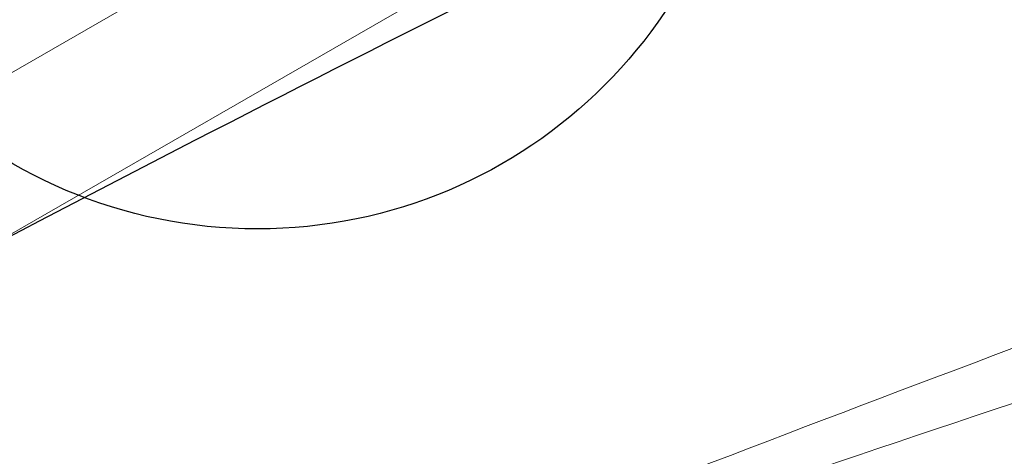
# Model space of a CAD drawing. Units: millimetres. Extents: x 0 to 8892, y -606 to 4200.
# Drawn here: x 1077 to 1210, y 1281 to 1340 of the extents above; entities that cross this region are included whole.
import ezdxf

# ---------------------------------------------------------------- set-up
doc = ezdxf.new("R2010")
doc.units = ezdxf.units.MM
doc.header["$LTSCALE"] = 10
doc.layers.get('0').update_dxf_attribs({"lineweight": 18})
doc.layers.add('Detailumgrenzung (ISO)', color=7, linetype='Continuous', lineweight=25, true_color=0x008000)
doc.layers.add('Tangential', color=7, linetype='Continuous', lineweight=9, true_color=0xbfbfbf)
doc.layers.add('Sichtbar (ISO)', color=7, linetype='Continuous', lineweight=25)

# ---------------------------------------------------------------- blocks, each defined once
blk = doc.blocks.new('2DDetail0')
at = {"layer": 'Detailumgrenzung (ISO)'}
blk.add_circle((110.892, 137.848), 6.635, dxfattribs=at)
blk = doc.blocks.new('DF-1500_971303')
at = {"layer": 'Sichtbar (ISO)'}
blk.add_ellipse((956.52, -1915.6), major_axis=(-1929.59, -3350.79), ratio=0.578093, start_param=3.856037, end_param=3.883531, dxfattribs=at)
at = {"layer": 'Tangential'}
for p, q in [((1118.62, 1357.97), (879.24, 1220.11)), ((1070.03, 1308.22), (1145.09, 1351.44))]:
    blk.add_line(p, q, dxfattribs=at)
for points, knots in [([(1083.71, 1478.56), (1043.12, 1454.59), (1003.4, 1428.23), (944.42, 1385.6), (924.86, 1370.88), (885.85, 1340.48), (866.4, 1324.8), (846.96, 1308.68)], [0, 0, 0, 0, 30.501183, 30.501183, 45.751774, 45.751774, 61.002366, 61.002366, 61.002366, 61.002366]), ([(846.96, 1308.68), (867.38, 1324.38), (887.81, 1339.72), (928.76, 1369.65), (949.27, 1384.22), (1011.06, 1426.71), (1052.57, 1453.38), (1094.76, 1478.13)], [-61.002366, -61.002366, -61.002366, -61.002366, -45.751774, -45.751774, -30.501183, -30.501183, 0, 0, 0, 0]), ([(1333.91, 1340.41), (1280.88, 1321.91), (1227.03, 1302.34), (1145.72, 1271.1), (1118.52, 1260.37), (1064.06, 1238.23), (1036.78, 1226.83), (1009.52, 1215.07)], [-60.969868, -60.969868, -60.969868, -60.969868, -30.468685, -30.468685, -15.218093, -15.218093, 0.032498, 0.032498, 0.032498, 0.032498]), ([(1009.52, 1215.07), (1037.51, 1226.26), (1065.52, 1237.02), (1121.43, 1257.68), (1149.34, 1267.6), (1232.72, 1296.17), (1287.87, 1313.65), (1342, 1329.82)], [-0.032498, -0.032498, -0.032498, -0.032498, 15.218093, 15.218093, 30.468685, 30.468685, 60.969868, 60.969868, 60.969868, 60.969868])]:
    blk.add_open_spline(points, degree=3, knots=knots, dxfattribs=at)
at = {"layer": 'Detailumgrenzung (ISO)', "xscale": 10, "yscale": 10, "zscale": 10}
blk.add_blockref('2DDetail0', (0, 0), dxfattribs=at)

msp = doc.modelspace()

# ---------------------------------------------------------------- block references
msp.add_blockref('DF-1500_971303', (0, 0))

doc.saveas('drawing.dxf')
